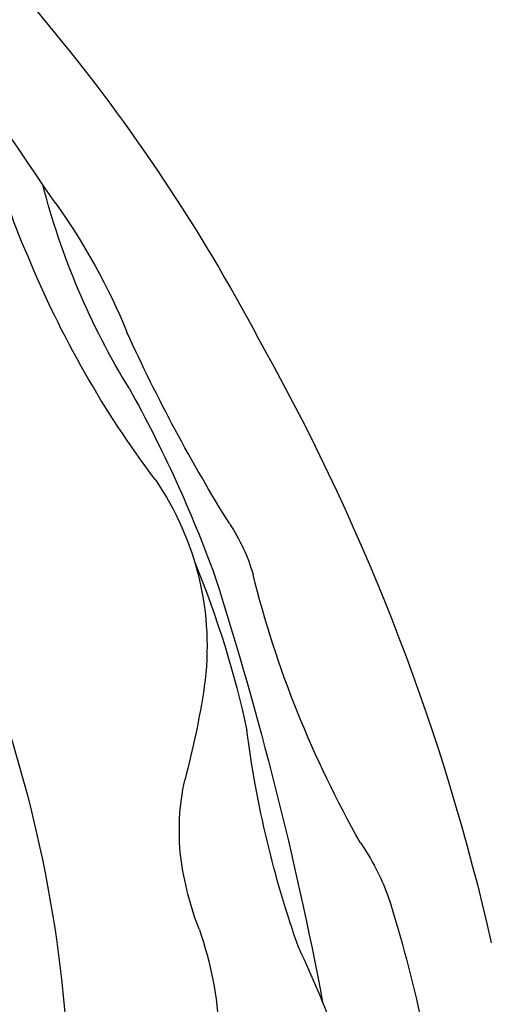
# Model space of a CAD drawing. Units: millimetres. Extents: x 4140 to 6660, y 1459 to 2350.
# Drawn here: x 6376 to 6379, y 2137 to 2141 of the extents above; entities that cross this region are included whole.
import ezdxf

# ---------------------------------------------------------------- set-up
doc = ezdxf.new("R2010")
doc.units = ezdxf.units.MM
doc.layers.add('H-08.木作(細線)', color=8, linetype='Continuous')

# ---------------------------------------------------------------- blocks, each defined once
blk = doc.blocks.new('SE-21065L-d')
at = {"layer": 'H-08.木作(細線)'}
for centre, radius, start, end in [((32.26, -27.451), 78.94, 70.9284, 87.34528), ((32.202, 4.158), 44.335, 82.2159, 94.3222), ((36.702, 39.691), 8.528, 65.5969, 79.8376), ((52.815, 82.892), 37.606, 250.4415, 266.101), ((38.167, -15.701), 65.928, 49.53197, 72.44436), ((26.22, 5.225), 40.853, 74.8108, 84.0484), ((33.544, -82.495), 127.65, 82.39816, 89.39445), ((49.614, 39.084), 6.322, 66.2429, 84.1604), ((74.237, 99.997), 59.382, 248.17614, 255.62313), ((43.029, 81.379), 37.231, 260.5621, 272.805), ((43.568, 9.189), 35.027, 77.7383, 87.9008), ((42.526, -1.227), 45.945, 70.9484, 80.0942), ((49.853, 33.024), 10.457, 65.674, 107.8856), ((56.518, 13.926), 30.683, 108.7786, 115.1042), ((70.342, 74.401), 35.724, 243.0653, 257.7323), ((54.879, 20.917), 22.045, 64.3359, 77.9221), ((67.192, 66.874), 26.5, 248.6017, 265.6166), ((40.289, 49.564), 8.485, 273.7226, 292.2399), ((36.175, 29.031), 12.424, 80.712, 114.5369), ((40.34, 52.465), 11.379, 259.0564, 272.5168), ((192.646, 322.487), 309.507, 245.52684, 246.52953), ((66.325, 52.934), 13.909, 255.1121, 272.0878), ((40.274, -10.366), 46.634, 76.6242, 95.3983)]:
    blk.add_arc(centre, radius, start, end, dxfattribs=at)

msp = doc.modelspace()

# ---------------------------------------------------------------- block references
at = {"xscale": -0.123611409021672, "yscale": 0.1236114090216721, "zscale": 0.1236114090216721, "rotation": 280.0859306494384}
msp.add_blockref('SE-21065L-d', (6373.0369, 2131.4119), dxfattribs=at)

doc.saveas('drawing.dxf')
